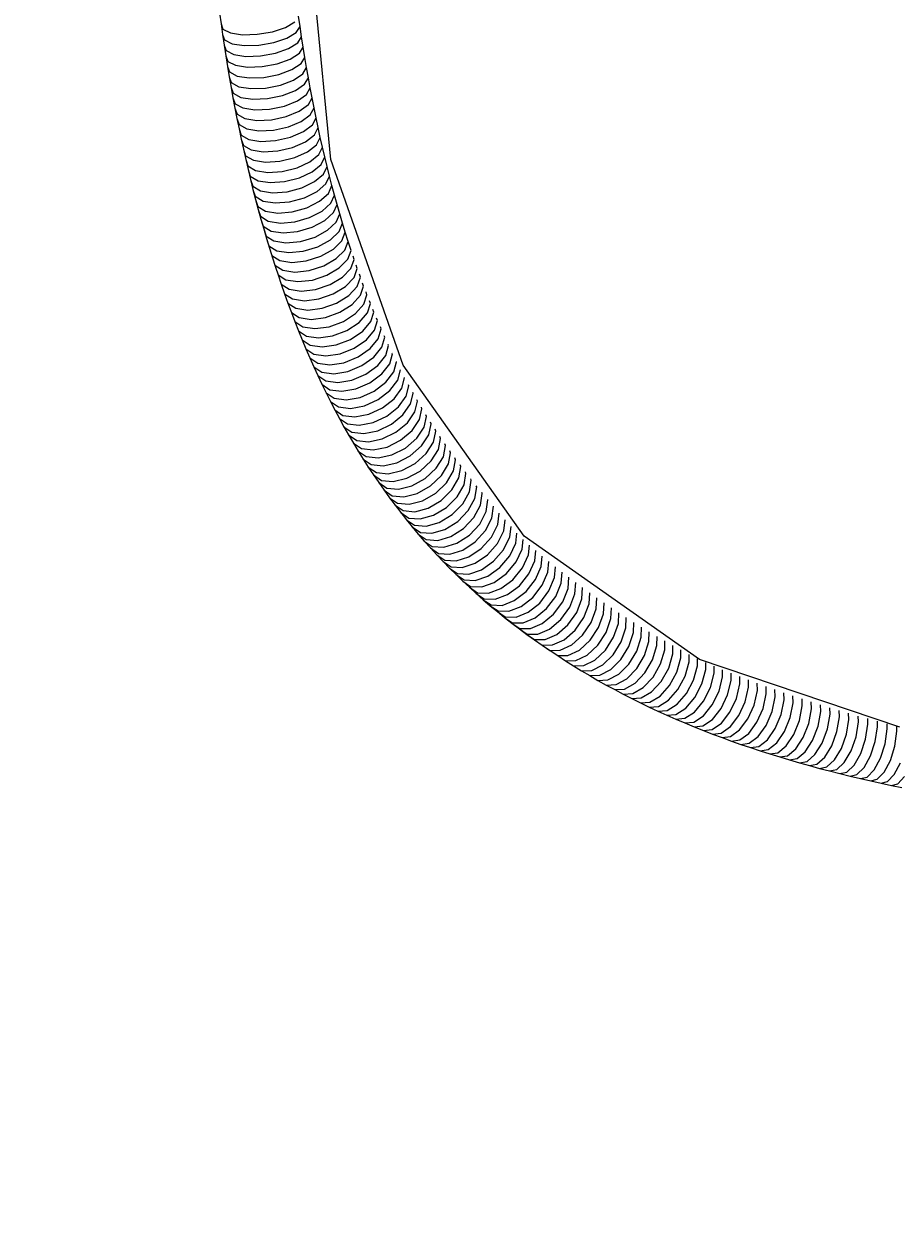
# Model space of a CAD drawing. Units: millimetres. Extents: x 15856 to 27821, y -4386 to 7095.
# Drawn here: x 19444 to 19712, y -1558 to -1193 of the extents above; entities that cross this region are included whole.
import ezdxf

# ---------------------------------------------------------------- set-up
doc = ezdxf.new("R2010")
doc.units = ezdxf.units.MM
doc.layers.add('PV-9B7E', color=7, linetype='Continuous')
doc.styles.get("Standard").update_dxf_attribs({"font": 'verdana.ttf', "height": 160})
doc.dimstyles.new('ANIA', dxfattribs={"dimtxt": 2.5, "dimasz": 170, "dimexe": 1.25, "dimexo": 20, "dimgap": 5, "dimtad": 1, "dimtxsty": 'Standard', "dimcen": 2.5, "dimse1": 1, "dimse2": 1, "dimclrd": 1, "dimclrt": 1, "dimadec": 0, "dimazin": 0, "dimtfac": 1, "dimtmove": 0, "dimatfit": 3, "dimfxl": 1, "dimtfillclr": 256, "dimarcsym": 0})

# ---------------------------------------------------------------- blocks, each defined once
blk = doc.blocks.new('*U9')
at = {"layer": 'PV-9B7E'}
for p, q in [((22049.14, -20599.2), (22034.58, -20448.68)), ((22015.08, -20554.48), (22015.53, -20557.77)), ((22015.53, -20557.77), (22016.13, -20559.34)), ((22015.53, -20557.77), (22015.99, -20561.03)), ((22035.25, -20558.83), (22038.07, -20557.17)), ((22039.73, -20558.58), (22039.27, -20555.41)), ((22015.99, -20561.03), (22016.61, -20562.64)), ((22015.99, -20561.03), (22016.48, -20564.29)), ((22016.13, -20559.34), (22018.46, -20560.5)), ((22018.46, -20560.5), (22022.14, -20561.06)), ((22022.14, -20561.06), (22026.62, -20560.94)), ((22026.62, -20560.94), (22031.23, -20560.16)), ((22031.23, -20560.16), (22035.25, -20558.83)), ((22035.71, -20562.08), (22038.53, -20560.38)), ((22038.53, -20560.38), (22039.73, -20558.58)), ((22039.01, -20563.57), (22040.2, -20561.74)), ((22040.2, -20561.74), (22039.73, -20558.58)), ((22040.68, -20564.88), (22040.2, -20561.74)), ((22016.48, -20564.29), (22017.1, -20565.93)), ((22016.48, -20564.29), (22016.98, -20567.54)), ((22016.61, -20562.64), (22018.93, -20563.82)), ((22018.93, -20563.82), (22022.62, -20564.38)), ((22022.62, -20564.38), (22027.1, -20564.25)), ((22027.1, -20564.25), (22031.7, -20563.44)), ((22031.7, -20563.44), (22035.71, -20562.08)), ((22032.19, -20566.72), (22036.19, -20565.32)), ((22036.19, -20565.32), (22039.01, -20563.57)), ((22039.5, -20566.75), (22040.68, -20564.88)), ((22041.19, -20568.01), (22040.68, -20564.88)), ((22016.98, -20567.54), (22017.61, -20569.21)), ((22016.98, -20567.54), (22017.51, -20570.77)), ((22017.1, -20565.93), (22019.42, -20567.13)), ((22017.61, -20569.21), (22019.94, -20570.42)), ((22019.42, -20567.13), (22023.11, -20567.7)), ((22023.11, -20567.7), (22027.59, -20567.55)), ((22027.59, -20567.55), (22032.19, -20566.72)), ((22032.69, -20569.98), (22036.7, -20568.54)), ((22036.7, -20568.54), (22039.5, -20566.75)), ((22040.01, -20569.92), (22041.19, -20568.01)), ((22041.71, -20571.12), (22041.19, -20568.01)), ((22017.51, -20570.77), (22018.13, -20572.47)), ((22017.51, -20570.77), (22018.05, -20573.99)), ((22018.13, -20572.47), (22020.47, -20573.71)), ((22019.94, -20570.42), (22023.62, -20571)), ((22023.62, -20571), (22028.1, -20570.84)), ((22028.1, -20570.84), (22032.69, -20569.98)), ((22033.22, -20573.23), (22037.21, -20571.75)), ((22037.21, -20571.75), (22040.01, -20569.92)), ((22040.54, -20573.07), (22041.71, -20571.12)), ((22042.26, -20574.22), (22041.71, -20571.12)), ((22018.05, -20573.99), (22018.68, -20575.72)), ((22018.05, -20573.99), (22018.61, -20577.19)), ((22018.68, -20575.72), (22021.02, -20576.98)), ((22020.47, -20573.71), (22024.15, -20574.28)), ((22024.15, -20574.28), (22028.63, -20574.12)), ((22028.63, -20574.12), (22033.22, -20573.23)), ((22029.18, -20577.38), (22033.76, -20576.46)), ((22033.76, -20576.46), (22037.75, -20574.95)), ((22037.75, -20574.95), (22040.54, -20573.07)), ((22038.31, -20578.13), (22041.09, -20576.21)), ((22041.09, -20576.21), (22042.26, -20574.22)), ((22042.82, -20577.3), (22042.26, -20574.22)), ((22018.61, -20577.19), (22019.25, -20578.96)), ((22018.61, -20577.19), (22019.19, -20580.38)), ((22019.25, -20578.96), (22021.59, -20580.23)), ((22021.02, -20576.98), (22024.7, -20577.56)), ((22024.7, -20577.56), (22029.18, -20577.38)), ((22029.75, -20580.62), (22034.32, -20579.68)), ((22034.32, -20579.68), (22038.31, -20578.13)), ((22038.88, -20581.3), (22041.66, -20579.34)), ((22041.66, -20579.34), (22042.82, -20577.3)), ((22043.39, -20580.37), (22042.82, -20577.3)), ((22019.19, -20580.38), (22019.83, -20582.18)), ((22019.19, -20580.38), (22019.79, -20583.56)), ((22019.79, -20583.56), (22020.44, -20585.39)), ((22019.79, -20583.56), (22020.4, -20586.72)), ((22019.83, -20582.18), (22022.18, -20583.47)), ((22021.59, -20580.23), (22025.27, -20580.82)), ((22022.18, -20583.47), (22025.86, -20584.06)), ((22025.27, -20580.82), (22029.75, -20580.62)), ((22025.86, -20584.06), (22030.33, -20583.85)), ((22030.33, -20583.85), (22034.91, -20582.88)), ((22034.91, -20582.88), (22038.88, -20581.3)), ((22039.48, -20584.44), (22042.25, -20582.44)), ((22042.25, -20582.44), (22043.39, -20580.37)), ((22042.85, -20585.53), (22043.99, -20583.42)), ((22043.99, -20583.42), (22043.39, -20580.37)), ((22044.61, -20586.46), (22043.99, -20583.42)), ((22020.4, -20586.72), (22021.06, -20588.58)), ((22020.4, -20586.72), (22021.04, -20589.87)), ((22020.44, -20585.39), (22022.78, -20586.7)), ((22022.78, -20586.7), (22026.47, -20587.29)), ((22026.47, -20587.29), (22030.94, -20587.07)), ((22030.94, -20587.07), (22035.51, -20586.07)), ((22035.51, -20586.07), (22039.48, -20584.44)), ((22040.09, -20587.58), (22042.85, -20585.53)), ((22043.47, -20588.61), (22044.61, -20586.46)), ((22045.24, -20589.48), (22044.61, -20586.46)), ((22021.04, -20589.87), (22021.7, -20591.76)), ((22021.04, -20589.87), (22021.7, -20593)), ((22021.06, -20588.58), (22023.41, -20589.91)), ((22023.41, -20589.91), (22027.1, -20590.5)), ((22027.1, -20590.5), (22031.56, -20590.27)), ((22031.56, -20590.27), (22036.13, -20589.24)), ((22036.13, -20589.24), (22040.09, -20587.58)), ((22036.77, -20592.39), (22040.72, -20590.69)), ((22040.72, -20590.69), (22043.47, -20588.61)), ((22044.12, -20591.67), (22045.24, -20589.48)), ((22045.89, -20592.48), (22045.24, -20589.48)), ((22021.7, -20591.76), (22024.06, -20593.11)), ((22021.7, -20593), (22022.37, -20594.93)), ((22021.7, -20593), (22022.38, -20596.12)), ((22024.06, -20593.11), (22027.75, -20593.7)), ((22027.75, -20593.7), (22032.21, -20593.45)), ((22032.21, -20593.45), (22036.77, -20592.39)), ((22037.42, -20595.53), (22041.37, -20593.79)), ((22041.37, -20593.79), (22044.12, -20591.67)), ((22042.04, -20596.88), (22044.78, -20594.71)), ((22044.78, -20594.71), (22045.89, -20592.48)), ((22046.57, -20595.46), (22045.89, -20592.48)), ((22022.37, -20594.93), (22024.73, -20596.29)), ((22022.38, -20596.12), (22023.05, -20598.07)), ((22022.38, -20596.12), (22023.08, -20599.22)), ((22023.05, -20598.07), (22025.42, -20599.45)), ((22024.73, -20596.29), (22028.42, -20596.88)), ((22028.42, -20596.88), (22032.88, -20596.62)), ((22032.88, -20596.62), (22037.42, -20595.53)), ((22038.1, -20598.65), (22042.04, -20596.88)), ((22042.73, -20599.94), (22045.46, -20597.73)), ((22045.46, -20597.73), (22046.57, -20595.46)), ((22046.16, -20600.74), (22047.26, -20598.43)), ((22047.26, -20598.43), (22046.57, -20595.46)), ((22047.97, -20601.38), (22047.26, -20598.43)), ((22023.08, -20599.22), (22023.76, -20601.2)), ((22023.08, -20599.22), (22023.8, -20602.31)), ((22023.76, -20601.2), (22026.13, -20602.6)), ((22025.42, -20599.45), (22029.11, -20600.05)), ((22029.11, -20600.05), (22033.56, -20599.76)), ((22033.56, -20599.76), (22038.1, -20598.65)), ((22034.27, -20602.9), (22038.8, -20601.75)), ((22038.8, -20601.75), (22042.73, -20599.94)), ((22043.45, -20602.99), (22046.16, -20600.74)), ((22046.89, -20603.73), (22047.97, -20601.38)), ((22048.71, -20604.32), (22047.97, -20601.38)), ((22071.29, -20662.2), (22049.14, -20599.2)), ((22023.8, -20602.31), (22024.49, -20604.32)), ((22023.8, -20602.31), (22024.54, -20605.38)), ((22024.49, -20604.32), (22026.86, -20605.73)), ((22024.54, -20605.38), (22025.24, -20607.42)), ((22024.54, -20605.38), (22025.31, -20608.43)), ((22026.13, -20602.6), (22029.82, -20603.19)), ((22026.86, -20605.73), (22030.55, -20606.32)), ((22029.82, -20603.19), (22034.27, -20602.9)), ((22035, -20606.01), (22039.53, -20604.84)), ((22039.53, -20604.84), (22043.45, -20602.99)), ((22044.18, -20606.02), (22046.89, -20603.73)), ((22047.63, -20606.7), (22048.71, -20604.32)), ((22049.46, -20607.23), (22048.71, -20604.32)), ((22025.24, -20607.42), (22027.61, -20608.84)), ((22025.31, -20608.43), (22026.01, -20610.5)), ((22025.31, -20608.43), (22026.09, -20611.47)), ((22027.61, -20608.84), (22031.3, -20609.44)), ((22030.55, -20606.32), (22035, -20606.01)), ((22031.3, -20609.44), (22035.74, -20609.11)), ((22035.74, -20609.11), (22040.27, -20607.91)), ((22040.27, -20607.91), (22044.18, -20606.02)), ((22041.03, -20610.96), (22044.93, -20609.03)), ((22044.93, -20609.03), (22047.63, -20606.7)), ((22048.39, -20609.65), (22049.46, -20607.23)), ((22050.24, -20610.12), (22049.46, -20607.23)), ((22026.01, -20610.5), (22028.39, -20611.94)), ((22026.09, -20611.47), (22026.8, -20613.57)), ((22026.09, -20611.47), (22026.9, -20614.49)), ((22028.39, -20611.94), (22032.07, -20612.53)), ((22032.07, -20612.53), (22036.51, -20612.19)), ((22036.51, -20612.19), (22041.03, -20610.96)), ((22041.81, -20613.99), (22045.71, -20612.02)), ((22045.71, -20612.02), (22048.39, -20609.65)), ((22046.5, -20615), (22049.18, -20612.58)), ((22049.18, -20612.58), (22050.24, -20610.12)), ((22049.98, -20615.49), (22051.03, -20613)), ((22051.03, -20613), (22050.24, -20610.12)), ((22051.85, -20615.86), (22051.03, -20613)), ((22026.8, -20613.57), (22029.18, -20615.02)), ((22026.9, -20614.49), (22027.62, -20616.61)), ((22026.9, -20614.49), (22027.73, -20617.49)), ((22027.62, -20616.61), (22030, -20618.08)), ((22029.18, -20615.02), (22032.87, -20615.61)), ((22032.87, -20615.61), (22037.31, -20615.25)), ((22037.31, -20615.25), (22041.81, -20613.99)), ((22042.62, -20617), (22046.5, -20615)), ((22047.32, -20617.95), (22049.98, -20615.49)), ((22050.81, -20618.39), (22051.85, -20615.86)), ((22052.69, -20618.69), (22051.85, -20615.86)), ((22027.73, -20617.49), (22028.45, -20619.64)), ((22027.73, -20617.49), (22028.58, -20620.47)), ((22028.45, -20619.64), (22030.84, -20621.12)), ((22030, -20618.08), (22033.69, -20618.67)), ((22033.69, -20618.67), (22038.12, -20618.29)), ((22038.12, -20618.29), (22042.62, -20617)), ((22038.96, -20621.31), (22043.45, -20619.99)), ((22043.45, -20619.99), (22047.32, -20617.95)), ((22048.16, -20620.88), (22050.81, -20618.39)), ((22051.66, -20621.26), (22052.69, -20618.69)), ((22053.54, -20621.51), (22052.69, -20618.69)), ((22028.58, -20620.47), (22029.31, -20622.65)), ((22028.58, -20620.47), (22029.46, -20623.43)), ((22029.31, -20622.65), (22031.71, -20624.14)), ((22029.46, -20623.43), (22030.2, -20625.64)), ((22029.46, -20623.43), (22030.36, -20626.38)), ((22030.84, -20621.12), (22034.53, -20621.71)), ((22034.53, -20621.71), (22038.96, -20621.31)), ((22039.81, -20624.32), (22044.3, -20622.97)), ((22044.3, -20622.97), (22048.16, -20620.88)), ((22045.17, -20625.92), (22049.02, -20623.8)), ((22049.02, -20623.8), (22051.66, -20621.26)), ((22052.53, -20624.11), (22053.54, -20621.51)), ((22054.43, -20624.3), (22053.54, -20621.51)), ((22030.2, -20625.64), (22032.59, -20627.15)), ((22030.36, -20626.38), (22031.1, -20628.61)), ((22030.36, -20626.38), (22031.28, -20629.3)), ((22031.71, -20624.14), (22035.39, -20624.73)), ((22032.59, -20627.15), (22036.28, -20627.73)), ((22035.39, -20624.73), (22039.81, -20624.32)), ((22036.28, -20627.73), (22040.69, -20627.3)), ((22040.69, -20627.3), (22045.17, -20625.92)), ((22046.06, -20628.85), (22049.9, -20626.69)), ((22049.9, -20626.69), (22052.53, -20624.11)), ((22050.8, -20629.56), (22053.42, -20626.94)), ((22053.42, -20626.94), (22054.43, -20624.3)), ((22054.33, -20629.75), (22055.33, -20627.08)), ((22055.33, -20627.08), (22054.43, -20624.3)), ((22031.1, -20628.61), (22033.5, -20630.13)), ((22031.28, -20629.3), (22032.03, -20631.56)), ((22031.28, -20629.3), (22032.22, -20632.21)), ((22033.5, -20630.13), (22037.19, -20630.71)), ((22037.19, -20630.71), (22041.6, -20630.26)), ((22041.6, -20630.26), (22046.06, -20628.85)), ((22046.98, -20631.76), (22050.8, -20629.56)), ((22051.73, -20632.41), (22054.33, -20629.75)), ((22055.27, -20632.55), (22056.26, -20629.84)), ((22056.26, -20629.84), (22055.93, -20628.86)), ((22032.03, -20631.56), (22034.44, -20633.1)), ((22032.22, -20632.21), (22032.99, -20634.49)), ((22032.99, -20634.49), (22035.39, -20636.04)), ((22032.99, -20634.49), (22033.97, -20637.41)), ((22034.44, -20633.1), (22038.12, -20633.67)), ((22038.12, -20633.67), (22042.53, -20633.2)), ((22042.53, -20633.2), (22046.98, -20631.76)), ((22043.48, -20636.12), (22047.92, -20634.65)), ((22047.92, -20634.65), (22051.73, -20632.41)), ((22052.68, -20635.24), (22055.27, -20632.55)), ((22056.23, -20635.31), (22057.2, -20632.57)), ((22057.2, -20632.57), (22056.88, -20631.6)), ((22058.18, -20635.29), (22057.85, -20634.33)), ((22033.97, -20637.41), (22036.38, -20638.96)), ((22033.97, -20637.41), (22034.97, -20640.3)), ((22035.39, -20636.04), (22039.08, -20636.61)), ((22039.08, -20636.61), (22043.48, -20636.12)), ((22044.45, -20639.02), (22048.88, -20637.52)), ((22048.88, -20637.52), (22052.68, -20635.24)), ((22049.87, -20640.36), (22053.66, -20638.05)), ((22053.66, -20638.05), (22056.23, -20635.31)), ((22054.66, -20640.84), (22057.22, -20638.06)), ((22057.22, -20638.06), (22058.18, -20635.29)), ((22058.22, -20640.79), (22059.17, -20637.98)), ((22059.17, -20637.98), (22058.86, -20637.04)), ((22034.97, -20640.3), (22037.38, -20641.87)), ((22034.97, -20640.3), (22036, -20643.17)), ((22036.38, -20638.96), (22040.06, -20639.53)), ((22037.38, -20641.87), (22041.06, -20642.43)), ((22040.06, -20639.53), (22044.45, -20639.02)), ((22041.06, -20642.43), (22045.45, -20641.9)), ((22045.45, -20641.9), (22049.87, -20640.36)), ((22050.88, -20643.19), (22054.66, -20640.84)), ((22055.68, -20643.6), (22058.22, -20640.79)), ((22059.25, -20643.49), (22060.19, -20640.65)), ((22060.19, -20640.65), (22059.89, -20639.75)), ((22036, -20643.17), (22038.42, -20644.75)), ((22036, -20643.17), (22037.05, -20646.02)), ((22038.42, -20644.75), (22042.09, -20645.31)), ((22042.09, -20645.31), (22046.47, -20644.76)), ((22046.47, -20644.76), (22050.88, -20643.19)), ((22051.92, -20645.99), (22055.68, -20643.6)), ((22056.72, -20646.35), (22059.25, -20643.49)), ((22060.31, -20646.17), (22061.23, -20643.29)), ((22061.23, -20643.29), (22060.94, -20642.44)), ((22062.29, -20645.91), (22062.03, -20645.13)), ((22037.05, -20646.02), (22039.47, -20647.61)), ((22037.05, -20646.02), (22038.13, -20648.85)), ((22038.13, -20648.85), (22040.56, -20650.45)), ((22038.13, -20648.85), (22039.23, -20651.66)), ((22039.47, -20647.61), (22043.15, -20648.16)), ((22043.15, -20648.16), (22047.52, -20647.59)), ((22047.52, -20647.59), (22051.92, -20645.99)), ((22048.59, -20650.41), (22052.98, -20648.77)), ((22052.98, -20648.77), (22056.72, -20646.35)), ((22054.06, -20651.53), (22057.79, -20649.06)), ((22057.79, -20649.06), (22060.31, -20646.17)), ((22058.89, -20651.75), (22061.39, -20648.82)), ((22061.39, -20648.82), (22062.29, -20645.91)), ((22062.49, -20651.45), (22063.38, -20648.51)), ((22063.38, -20648.51), (22063.14, -20647.81)), ((22039.23, -20651.66), (22041.66, -20653.26)), ((22039.23, -20651.66), (22040.36, -20654.44)), ((22040.56, -20650.45), (22044.23, -20650.99)), ((22044.23, -20650.99), (22048.59, -20650.41)), ((22049.69, -20653.19), (22054.06, -20651.53)), ((22055.17, -20654.26), (22058.89, -20651.75)), ((22060, -20654.42), (22062.49, -20651.45)), ((22063.61, -20654.06), (22064.49, -20651.08)), ((22064.49, -20651.08), (22064.29, -20650.48)), ((22065.63, -20653.63), (22065.46, -20653.14)), ((22040.36, -20654.44), (22042.8, -20656.05)), ((22040.36, -20654.44), (22041.52, -20657.2)), ((22041.66, -20653.26), (22045.33, -20653.8)), ((22042.8, -20656.05), (22046.46, -20656.59)), ((22045.33, -20653.8), (22049.69, -20653.19)), ((22046.46, -20656.59), (22050.81, -20655.96)), ((22050.81, -20655.96), (22055.17, -20654.26)), ((22056.3, -20656.97), (22060, -20654.42)), ((22061.14, -20657.07), (22063.61, -20654.06)), ((22062.31, -20659.69), (22064.76, -20656.64)), ((22064.76, -20656.64), (22065.63, -20653.63)), ((22065.94, -20659.2), (22066.79, -20656.16)), ((22066.79, -20656.16), (22066.66, -20655.8)), ((22041.52, -20657.2), (22043.95, -20658.82)), ((22041.52, -20657.2), (22042.7, -20659.94)), ((22042.7, -20659.94), (22045.14, -20661.57)), ((22042.7, -20659.94), (22043.91, -20662.65)), ((22043.95, -20658.82), (22047.62, -20659.35)), ((22047.62, -20659.35), (22051.96, -20658.69)), ((22051.96, -20658.69), (22056.3, -20656.97)), ((22053.13, -20661.41), (22057.46, -20659.65)), ((22057.46, -20659.65), (22061.14, -20657.07)), ((22058.65, -20662.31), (22062.31, -20659.69)), ((22063.5, -20662.28), (22065.94, -20659.2)), ((22067.14, -20661.73), (22067.97, -20658.66)), ((22067.97, -20658.66), (22067.9, -20658.45)), ((22043.91, -20662.65), (22046.35, -20664.29)), ((22043.91, -20662.65), (22045.15, -20665.34)), ((22045.14, -20661.57), (22048.8, -20662.08)), ((22048.8, -20662.08), (22053.13, -20661.41)), ((22050.01, -20664.79), (22054.33, -20664.1)), ((22054.33, -20664.1), (22058.65, -20662.31)), ((22059.86, -20664.94), (22063.5, -20662.28)), ((22064.72, -20664.85), (22067.14, -20661.73)), ((22068.36, -20664.24), (22069.18, -20661.14)), ((22069.18, -20661.14), (22069.16, -20661.09)), ((22069.61, -20666.73), (22070.42, -20663.6)), ((22070.42, -20663.6), (22070.42, -20663.59)), ((22108.3, -20714.5), (22071.29, -20662.2)), ((22045.15, -20665.34), (22047.59, -20666.98)), ((22045.15, -20665.34), (22046.41, -20668.01)), ((22046.35, -20664.29), (22050.01, -20664.79)), ((22047.59, -20666.98), (22051.24, -20667.48)), ((22051.24, -20667.48), (22055.55, -20666.77)), ((22055.55, -20666.77), (22059.86, -20664.94)), ((22056.8, -20669.41), (22061.09, -20667.55)), ((22061.09, -20667.55), (22064.72, -20664.85)), ((22062.35, -20670.13), (22065.96, -20667.4)), ((22065.96, -20667.4), (22068.36, -20664.24)), ((22067.23, -20669.92), (22069.61, -20666.73)), ((22070.89, -20669.19), (22071.68, -20666.03)), ((22071.68, -20666.03), (22071.64, -20665.91)), ((22046.41, -20668.01), (22048.85, -20669.66)), ((22046.41, -20668.01), (22047.7, -20670.65)), ((22047.7, -20670.65), (22050.15, -20672.3)), ((22047.7, -20670.65), (22049.02, -20673.27)), ((22048.85, -20669.66), (22052.5, -20670.15)), ((22052.5, -20670.15), (22056.8, -20669.41)), ((22058.08, -20672.02), (22062.35, -20670.13)), ((22063.64, -20672.69), (22067.23, -20669.92)), ((22068.53, -20672.42), (22070.89, -20669.19)), ((22072.19, -20671.63), (22072.97, -20668.44)), ((22072.97, -20668.44), (22072.89, -20668.21)), ((22073.52, -20674.04), (22074.28, -20670.82)), ((22074.28, -20670.82), (22074.17, -20670.5)), ((22049.02, -20673.27), (22051.47, -20674.93)), ((22049.02, -20673.27), (22050.36, -20675.87)), ((22050.15, -20672.3), (22053.79, -20672.79)), ((22051.47, -20674.93), (22055.11, -20675.4)), ((22053.79, -20672.79), (22058.08, -20672.02)), ((22055.11, -20675.4), (22059.38, -20674.61)), ((22059.38, -20674.61), (22063.64, -20672.69)), ((22064.95, -20675.22), (22068.53, -20672.42)), ((22066.3, -20677.73), (22069.85, -20674.89)), ((22069.85, -20674.89), (22072.19, -20671.63)), ((22071.2, -20677.34), (22073.52, -20674.04)), ((22074.88, -20676.42), (22075.62, -20673.18)), ((22075.62, -20673.18), (22075.48, -20672.78)), ((22076.99, -20675.51), (22076.83, -20675.05)), ((22050.36, -20675.87), (22052.82, -20677.53)), ((22050.36, -20675.87), (22051.74, -20678.44)), ((22051.74, -20678.44), (22054.2, -20680.1)), ((22051.74, -20678.44), (22053.14, -20680.98)), ((22052.82, -20677.53), (22056.45, -20677.99)), ((22056.45, -20677.99), (22060.71, -20677.18)), ((22060.71, -20677.18), (22064.95, -20675.22)), ((22062.07, -20679.72), (22066.3, -20677.73)), ((22067.67, -20680.22), (22071.2, -20677.34)), ((22072.58, -20679.76), (22074.88, -20676.42)), ((22076.26, -20678.79), (22076.99, -20675.51)), ((22077.67, -20681.12), (22078.38, -20677.82)), ((22078.38, -20677.82), (22078.2, -20677.31)), ((22053.14, -20680.98), (22055.6, -20682.65)), ((22053.14, -20680.98), (22054.58, -20683.51)), ((22054.2, -20680.1), (22057.82, -20680.55)), ((22057.82, -20680.55), (22062.07, -20679.72)), ((22059.23, -20683.09), (22063.46, -20682.24)), ((22063.46, -20682.24), (22067.67, -20680.22)), ((22069.06, -20682.68), (22072.58, -20679.76)), ((22070.49, -20685.11), (22073.98, -20682.16)), ((22073.98, -20682.16), (22076.26, -20678.79)), ((22075.41, -20684.52), (22077.67, -20681.12)), ((22079.11, -20683.43), (22079.8, -20680.1)), ((22079.8, -20680.1), (22079.61, -20679.55)), ((22080.57, -20685.7), (22081.25, -20682.35)), ((22081.25, -20682.35), (22081.04, -20681.78)), ((22054.58, -20683.51), (22057.04, -20685.18)), ((22054.58, -20683.51), (22056.04, -20686.01)), ((22055.6, -20682.65), (22059.23, -20683.09)), ((22056.04, -20686.01), (22058.5, -20687.68)), ((22056.04, -20686.01), (22057.53, -20688.48)), ((22057.04, -20685.18), (22060.65, -20685.61)), ((22060.65, -20685.61), (22064.88, -20684.73)), ((22064.88, -20684.73), (22069.06, -20682.68)), ((22066.32, -20687.2), (22070.49, -20685.11)), ((22071.94, -20687.51), (22075.41, -20684.52)), ((22076.87, -20686.86), (22079.11, -20683.43)), ((22078.35, -20689.18), (22080.57, -20685.7)), ((22082.05, -20687.96), (22082.72, -20684.58)), ((22082.72, -20684.58), (22082.51, -20683.99)), ((22057.53, -20688.48), (22059.99, -20690.15)), ((22057.53, -20688.48), (22059.05, -20690.92)), ((22058.5, -20687.68), (22062.11, -20688.1)), ((22062.11, -20688.1), (22066.32, -20687.2)), ((22063.6, -20690.56), (22067.79, -20689.63)), ((22067.79, -20689.63), (22071.94, -20687.51)), ((22073.42, -20689.89), (22076.87, -20686.86)), ((22074.92, -20692.24), (22078.35, -20689.18)), ((22079.86, -20691.46), (22082.05, -20687.96)), ((22083.57, -20690.18), (22084.21, -20686.78)), ((22084.21, -20686.78), (22084, -20686.19)), ((22085.11, -20692.37), (22085.74, -20688.95)), ((22085.74, -20688.95), (22085.53, -20688.37)), ((22059.05, -20690.92), (22061.52, -20692.6)), ((22059.05, -20690.92), (22060.6, -20693.33)), ((22059.99, -20690.15), (22063.6, -20690.56)), ((22061.52, -20692.6), (22065.11, -20692.99)), ((22065.11, -20692.99), (22069.29, -20692.04)), ((22069.29, -20692.04), (22073.42, -20689.89)), ((22070.82, -20694.42), (22074.92, -20692.24)), ((22076.46, -20694.55), (22079.86, -20691.46)), ((22081.39, -20693.71), (22083.57, -20690.18)), ((22082.96, -20695.94), (22085.11, -20692.37)), ((22086.68, -20694.54), (22087.29, -20691.09)), ((22087.29, -20691.09), (22087.09, -20690.55)), ((22088.27, -20696.68), (22088.86, -20693.21)), ((22088.86, -20693.21), (22088.68, -20692.7)), ((22060.6, -20693.33), (22063.07, -20695.01)), ((22060.6, -20693.33), (22062.18, -20695.72)), ((22062.18, -20695.72), (22064.64, -20697.4)), ((22062.18, -20695.72), (22063.78, -20698.08)), ((22063.07, -20695.01), (22066.65, -20695.4)), ((22066.65, -20695.4), (22070.82, -20694.42)), ((22068.22, -20697.77), (22072.37, -20696.77)), ((22072.37, -20696.77), (22076.46, -20694.55)), ((22073.95, -20699.09), (22078.02, -20696.85)), ((22078.02, -20696.85), (22081.39, -20693.71)), ((22079.6, -20699.11), (22082.96, -20695.94)), ((22084.55, -20698.14), (22086.68, -20694.54)), ((22086.16, -20700.31), (22088.27, -20696.68)), ((22089.89, -20698.8), (22090.47, -20695.3)), ((22090.47, -20695.3), (22090.3, -20694.83)), ((22092.1, -20697.36), (22091.95, -20696.95)), ((22063.78, -20698.08), (22066.25, -20699.76)), ((22063.78, -20698.08), (22065.42, -20700.41)), ((22064.64, -20697.4), (22068.22, -20697.77)), ((22065.42, -20700.41), (22067.89, -20702.09)), ((22065.42, -20700.41), (22067.09, -20702.72)), ((22066.25, -20699.76), (22069.82, -20700.12)), ((22069.82, -20700.12), (22073.95, -20699.09)), ((22075.56, -20701.39), (22079.6, -20699.11)), ((22081.22, -20701.34), (22084.55, -20698.14)), ((22082.86, -20703.55), (22086.16, -20700.31)), ((22087.81, -20702.46), (22089.89, -20698.8)), ((22091.54, -20700.88), (22092.1, -20697.36)), ((22093.22, -20702.94), (22093.76, -20699.4)), ((22093.76, -20699.4), (22093.63, -20699.06)), ((22067.09, -20702.72), (22069.55, -20704.4)), ((22067.09, -20702.72), (22068.78, -20704.99)), ((22067.89, -20702.09), (22071.45, -20702.44)), ((22071.45, -20702.44), (22075.56, -20701.39)), ((22073.1, -20704.73), (22077.2, -20703.65)), ((22077.2, -20703.65), (22081.22, -20701.34)), ((22078.87, -20705.89), (22082.86, -20703.55)), ((22084.53, -20705.72), (22087.81, -20702.46)), ((22089.48, -20704.57), (22091.54, -20700.88)), ((22091.18, -20706.66), (22093.22, -20702.94)), ((22094.93, -20704.97), (22095.45, -20701.41)), ((22095.45, -20701.41), (22095.35, -20701.15)), ((22096.66, -20706.98), (22097.17, -20703.39)), ((22097.17, -20703.39), (22097.11, -20703.24)), ((22068.78, -20704.99), (22071.25, -20706.67)), ((22068.78, -20704.99), (22070.51, -20707.24)), ((22069.55, -20704.4), (22073.1, -20704.73)), ((22070.51, -20707.24), (22072.97, -20708.92)), ((22070.51, -20707.24), (22072.27, -20709.47)), ((22071.25, -20706.67), (22074.79, -20706.99)), ((22074.79, -20706.99), (22078.87, -20705.89)), ((22080.56, -20708.1), (22084.53, -20705.72)), ((22082.29, -20710.28), (22086.23, -20707.87)), ((22086.23, -20707.87), (22089.48, -20704.57)), ((22087.96, -20709.99), (22091.18, -20706.66)), ((22092.92, -20708.72), (22094.93, -20704.97)), ((22094.67, -20710.76), (22096.66, -20706.98)), ((22098.43, -20708.96), (22098.91, -20705.35)), ((22098.91, -20705.35), (22098.89, -20705.31)), ((22100.22, -20710.91), (22100.67, -20707.39)), ((22072.27, -20709.47), (22074.73, -20711.14)), ((22072.27, -20709.47), (22074.06, -20711.66)), ((22072.97, -20708.92), (22076.5, -20709.22)), ((22074.73, -20711.14), (22078.25, -20711.43)), ((22076.5, -20709.22), (22080.56, -20708.1)), ((22078.25, -20711.43), (22082.29, -20710.28)), ((22084.04, -20712.43), (22087.96, -20709.99)), ((22089.72, -20712.09), (22092.92, -20708.72)), ((22091.51, -20714.15), (22094.67, -20710.76)), ((22096.46, -20712.76), (22098.43, -20708.96)), ((22098.28, -20714.74), (22100.22, -20710.91)), ((22102.04, -20712.83), (22102.45, -20709.47)), ((22103.88, -20714.72), (22104.26, -20711.53)), ((22074.06, -20711.66), (22076.52, -20713.33)), ((22074.06, -20711.66), (22075.87, -20713.83)), ((22075.87, -20713.83), (22078.33, -20715.5)), ((22075.87, -20713.83), (22077.73, -20715.96)), ((22076.52, -20713.33), (22080.02, -20713.61)), ((22080.02, -20713.61), (22084.04, -20712.43)), ((22081.83, -20715.76), (22085.83, -20714.56)), ((22085.83, -20714.56), (22089.72, -20712.09)), ((22087.64, -20716.65), (22091.51, -20714.15)), ((22093.32, -20716.19), (22096.46, -20712.76)), ((22095.17, -20718.2), (22098.28, -20714.74)), ((22100.13, -20716.69), (22102.04, -20712.83)), ((22102, -20718.61), (22103.88, -20714.72)), ((22105.76, -20716.59), (22106.09, -20713.59)), ((22161.93, -20752.17), (22108.3, -20714.5)), ((22077.73, -20715.96), (22080.18, -20717.63)), ((22077.73, -20715.96), (22079.61, -20718.08)), ((22078.33, -20715.5), (22081.83, -20715.76)), ((22079.61, -20718.08), (22082.06, -20719.74)), ((22079.61, -20718.08), (22081.52, -20720.16)), ((22080.18, -20717.63), (22083.66, -20717.88)), ((22083.66, -20717.88), (22087.64, -20716.65)), ((22085.53, -20719.97), (22089.48, -20718.72)), ((22089.48, -20718.72), (22093.32, -20716.19)), ((22091.36, -20720.76), (22095.17, -20718.2)), ((22097.04, -20720.18), (22100.13, -20716.69)), ((22098.95, -20722.13), (22102, -20718.61)), ((22103.9, -20720.5), (22105.76, -20716.59)), ((22105.82, -20722.36), (22107.66, -20718.42)), ((22107.66, -20718.42), (22107.97, -20715.52)), ((22109.58, -20720.23), (22109.89, -20717.21)), ((22081.52, -20720.16), (22083.97, -20721.82)), ((22081.52, -20720.16), (22083.47, -20722.21)), ((22082.06, -20719.74), (22085.53, -20719.97)), ((22083.47, -20722.21), (22085.91, -20723.87)), ((22083.47, -20722.21), (22085.44, -20724.24)), ((22083.97, -20721.82), (22087.43, -20722.03)), ((22087.43, -20722.03), (22091.36, -20720.76)), ((22093.26, -20722.77), (22097.04, -20720.18)), ((22095.19, -20724.75), (22098.95, -20722.13)), ((22100.88, -20724.05), (22103.9, -20720.5)), ((22102.83, -20725.94), (22105.82, -20722.36)), ((22107.78, -20724.19), (22109.58, -20720.23)), ((22109.76, -20725.99), (22111.54, -20722)), ((22111.54, -20722), (22111.84, -20718.89)), ((22113.52, -20723.75), (22113.81, -20720.55)), ((22115.53, -20725.47), (22115.81, -20722.2)), ((22085.44, -20724.24), (22087.88, -20725.89)), ((22085.44, -20724.24), (22087.44, -20726.23)), ((22085.91, -20723.87), (22089.35, -20724.07)), ((22087.88, -20725.89), (22091.31, -20726.07)), ((22089.35, -20724.07), (22093.26, -20722.77)), ((22091.31, -20726.07), (22095.19, -20724.75)), ((22097.15, -20726.7), (22100.88, -20724.05)), ((22099.14, -20728.62), (22102.83, -20725.94)), ((22104.82, -20727.8), (22107.78, -20724.19)), ((22106.83, -20729.63), (22109.76, -20725.99)), ((22111.76, -20727.76), (22113.52, -20723.75)), ((22113.8, -20729.51), (22115.53, -20725.47)), ((22117.56, -20727.16), (22117.83, -20723.83)), ((22119.62, -20728.83), (22119.88, -20725.45)), ((22087.44, -20726.23), (22089.88, -20727.88)), ((22087.44, -20726.23), (22089.48, -20728.2)), ((22089.48, -20728.2), (22091.91, -20729.84)), ((22089.48, -20728.2), (22091.54, -20730.13)), ((22089.88, -20727.88), (22093.29, -20728.05)), ((22093.29, -20728.05), (22097.15, -20726.7)), ((22095.3, -20729.99), (22099.14, -20728.62)), ((22101.15, -20730.51), (22104.82, -20727.8)), ((22103.19, -20732.37), (22106.83, -20729.63)), ((22108.87, -20731.43), (22111.76, -20727.76)), ((22110.93, -20733.2), (22113.8, -20729.51)), ((22115.86, -20731.22), (22117.56, -20727.16)), ((22117.95, -20732.91), (22119.62, -20728.83)), ((22121.71, -20730.46), (22121.95, -20727.06)), ((22123.83, -20732.07), (22124.06, -20728.65)), ((22091.54, -20730.13), (22093.97, -20731.77)), ((22091.54, -20730.13), (22093.63, -20732.03)), ((22091.91, -20729.84), (22095.3, -20729.99)), ((22093.63, -20732.03), (22096.05, -20733.67)), ((22093.63, -20732.03), (22095.76, -20733.91)), ((22093.97, -20731.77), (22097.34, -20731.9)), ((22097.34, -20731.9), (22101.15, -20730.51)), ((22099.41, -20733.78), (22103.19, -20732.37)), ((22105.27, -20734.2), (22108.87, -20731.43)), ((22107.36, -20735.99), (22110.93, -20733.2)), ((22113.03, -20734.94), (22115.86, -20731.22)), ((22115.15, -20736.65), (22117.95, -20732.91)), ((22120.07, -20734.56), (22121.71, -20730.46)), ((22122.21, -20736.19), (22123.83, -20732.07)), ((22125.97, -20733.65), (22126.18, -20730.23)), ((22128.15, -20735.21), (22128.34, -20731.79)), ((22130.35, -20736.73), (22130.53, -20733.34)), ((22095.76, -20733.91), (22098.17, -20735.53)), ((22095.76, -20733.91), (22097.91, -20735.75)), ((22096.05, -20733.67), (22099.41, -20733.78)), ((22097.91, -20735.75), (22100.31, -20737.37)), ((22097.91, -20735.75), (22100.09, -20737.56)), ((22098.17, -20735.53), (22101.51, -20735.64)), ((22101.51, -20735.64), (22105.27, -20734.2)), ((22103.64, -20737.46), (22107.36, -20735.99)), ((22109.49, -20737.76), (22113.03, -20734.94)), ((22111.65, -20739.5), (22115.15, -20736.65)), ((22117.3, -20738.34), (22120.07, -20734.56)), ((22119.48, -20739.99), (22122.21, -20736.19)), ((22124.38, -20737.79), (22125.97, -20733.65)), ((22126.58, -20739.37), (22128.15, -20735.21)), ((22128.81, -20740.92), (22130.35, -20736.73)), ((22132.58, -20738.24), (22132.74, -20734.88)), ((22134.83, -20739.71), (22134.98, -20736.4)), ((22100.09, -20737.56), (22102.49, -20739.18)), ((22100.09, -20737.56), (22102.3, -20739.35)), ((22100.31, -20737.37), (22103.64, -20737.46)), ((22102.3, -20739.35), (22104.69, -20740.96)), ((22102.3, -20739.35), (22104.54, -20741.1)), ((22102.49, -20739.18), (22105.79, -20739.25)), ((22105.79, -20739.25), (22109.49, -20737.76)), ((22107.97, -20741.01), (22111.65, -20739.5)), ((22113.83, -20741.21), (22117.3, -20738.34)), ((22116.04, -20742.89), (22119.48, -20739.99)), ((22121.68, -20741.62), (22124.38, -20737.79)), ((22123.92, -20743.22), (22126.58, -20739.37)), ((22131.07, -20742.44), (22132.58, -20738.24)), ((22133.35, -20743.93), (22134.83, -20739.71)), ((22137.11, -20741.16), (22137.24, -20737.91)), ((22139.42, -20742.57), (22139.53, -20739.39)), ((22104.54, -20741.1), (22106.93, -20742.71)), ((22104.54, -20741.1), (22106.82, -20742.83)), ((22104.69, -20740.96), (22107.97, -20741.01)), ((22106.82, -20742.83), (22109.19, -20744.43)), ((22106.82, -20742.83), (22109.12, -20744.53)), ((22106.93, -20742.71), (22110.19, -20742.75)), ((22110.19, -20742.75), (22113.83, -20741.21)), ((22112.43, -20744.45), (22116.04, -20742.89)), ((22118.28, -20744.54), (22121.68, -20741.62)), ((22120.55, -20746.17), (22123.92, -20743.22)), ((22126.18, -20744.79), (22128.81, -20740.92)), ((22128.47, -20746.33), (22131.07, -20742.44)), ((22130.79, -20747.85), (22133.35, -20743.93)), ((22135.66, -20745.39), (22137.11, -20741.16)), ((22137.99, -20746.83), (22139.42, -20742.57)), ((22140.35, -20748.23), (22141.75, -20743.96)), ((22141.75, -20743.96), (22141.85, -20740.85)), ((22144.1, -20745.33), (22144.19, -20742.29)), ((22146.48, -20746.66), (22146.55, -20743.72)), ((22109.12, -20744.53), (22111.48, -20746.12)), ((22109.12, -20744.53), (22111.45, -20746.2)), ((22109.19, -20744.43), (22112.43, -20744.45)), ((22111.45, -20746.2), (22113.81, -20747.78)), ((22111.45, -20746.2), (22113.82, -20747.84)), ((22111.48, -20746.12), (22114.7, -20746.12)), ((22113.81, -20747.78), (22117, -20747.77)), ((22113.82, -20747.84), (22116.16, -20749.41)), ((22113.82, -20747.84), (22116.21, -20749.45)), ((22114.7, -20746.12), (22118.28, -20744.54)), ((22117, -20747.77), (22120.55, -20746.17)), ((22119.33, -20749.39), (22122.85, -20747.76)), ((22122.85, -20747.76), (22126.18, -20744.79)), ((22125.18, -20749.33), (22128.47, -20746.33)), ((22127.54, -20750.87), (22130.79, -20747.85)), ((22133.14, -20749.33), (22135.66, -20745.39)), ((22135.5, -20750.79), (22137.99, -20746.83)), ((22142.74, -20749.61), (22144.1, -20745.33)), ((22145.14, -20750.96), (22146.48, -20746.66)), ((22147.57, -20752.29), (22148.89, -20747.97)), ((22148.89, -20747.97), (22148.94, -20745.13)), ((22151.31, -20749.25), (22151.36, -20746.54)), ((22153.77, -20750.51), (22153.8, -20747.92)), ((22116.16, -20749.41), (22119.33, -20749.39)), ((22116.21, -20749.45), (22118.55, -20751.02)), ((22118.55, -20751.02), (22121.69, -20750.98)), ((22118.55, -20751.02), (22120.96, -20752.6)), ((22121.69, -20750.98), (22125.18, -20749.33)), ((22124.08, -20752.54), (22127.54, -20750.87)), ((22129.92, -20752.38), (22133.14, -20749.33)), ((22132.32, -20753.86), (22135.5, -20750.79)), ((22137.9, -20752.22), (22140.35, -20748.23)), ((22140.32, -20753.62), (22142.74, -20749.61)), ((22142.76, -20754.99), (22145.14, -20750.96)), ((22150.03, -20753.58), (22151.31, -20749.25)), ((22152.51, -20754.85), (22153.77, -20750.51)), ((22156.24, -20751.74), (22156.27, -20749.3)), ((22158.75, -20752.94), (22158.76, -20750.66)), ((22120.96, -20752.6), (22124.08, -20752.54)), ((22120.96, -20752.6), (22123.4, -20754.14)), ((22123.4, -20754.14), (22126.5, -20754.07)), ((22123.4, -20754.14), (22125.86, -20755.66)), ((22126.5, -20754.07), (22129.92, -20752.38)), ((22128.94, -20755.57), (22132.32, -20753.86)), ((22131.4, -20757.04), (22134.76, -20755.31)), ((22134.76, -20755.31), (22137.9, -20752.22)), ((22137.21, -20756.73), (22140.32, -20753.62)), ((22139.69, -20758.12), (22142.76, -20754.99)), ((22145.23, -20756.33), (22147.57, -20752.29)), ((22147.72, -20757.65), (22150.03, -20753.58)), ((22150.23, -20758.93), (22152.51, -20754.85)), ((22155.01, -20756.1), (22156.24, -20751.74)), ((22157.54, -20757.31), (22158.75, -20752.94)), ((22160.1, -20758.51), (22161.27, -20754.12)), ((22161.27, -20754.12), (22161.28, -20752.01)), ((22223.27, -20772.89), (22161.93, -20752.17)), ((22162.67, -20759.67), (22163.82, -20755.28)), ((22163.82, -20755.28), (22163.82, -20753.15)), ((22166.4, -20756.41), (22166.39, -20754.24)), ((22169, -20757.51), (22168.98, -20755.32)), ((22125.86, -20755.66), (22128.94, -20755.57)), ((22125.86, -20755.66), (22128.36, -20757.15)), ((22128.36, -20757.15), (22131.4, -20757.04)), ((22128.36, -20757.15), (22130.87, -20758.6)), ((22130.87, -20758.6), (22133.9, -20758.48)), ((22130.87, -20758.6), (22133.42, -20760.03)), ((22133.9, -20758.48), (22137.21, -20756.73)), ((22136.41, -20759.9), (22139.69, -20758.12)), ((22142.2, -20759.49), (22145.23, -20756.33)), ((22144.73, -20760.82), (22147.72, -20757.65)), ((22147.29, -20762.13), (22150.23, -20758.93)), ((22152.78, -20760.2), (22155.01, -20756.1)), ((22155.34, -20761.43), (22157.54, -20757.31)), ((22157.93, -20762.64), (22160.1, -20758.51)), ((22165.28, -20760.81), (22166.4, -20756.41)), ((22167.9, -20761.93), (22169, -20757.51)), ((22170.55, -20763.03), (22171.62, -20758.6)), ((22171.62, -20758.6), (22171.6, -20756.38)), ((22174.27, -20759.65), (22174.24, -20757.42)), ((22176.94, -20760.69), (22176.9, -20758.45)), ((22133.42, -20760.03), (22136.41, -20759.9)), ((22133.42, -20760.03), (22135.99, -20761.43)), ((22135.99, -20761.43), (22138.96, -20761.28)), ((22135.99, -20761.43), (22138.59, -20762.8)), ((22138.96, -20761.28), (22142.2, -20759.49)), ((22141.52, -20762.64), (22144.73, -20760.82)), ((22144.12, -20763.96), (22147.29, -20762.13)), ((22149.87, -20763.42), (22152.78, -20760.2)), ((22152.47, -20764.67), (22155.34, -20761.43)), ((22160.55, -20763.82), (22162.67, -20759.67)), ((22163.18, -20764.98), (22165.28, -20760.81)), ((22165.85, -20766.12), (22167.9, -20761.93)), ((22173.23, -20764.09), (22174.27, -20759.65)), ((22175.92, -20765.14), (22176.94, -20760.69)), ((22178.63, -20766.16), (22179.63, -20761.7)), ((22179.63, -20761.7), (22179.59, -20759.46)), ((22182.34, -20762.68), (22182.29, -20760.46)), ((22185.07, -20763.64), (22185.02, -20761.43)), ((22187.82, -20764.58), (22187.76, -20762.4)), ((22138.59, -20762.8), (22141.52, -20762.64)), ((22138.59, -20762.8), (22141.21, -20764.14)), ((22141.21, -20764.14), (22144.12, -20763.96)), ((22141.21, -20764.14), (22143.86, -20765.46)), ((22143.86, -20765.46), (22146.74, -20765.26)), ((22143.86, -20765.46), (22146.53, -20766.75)), ((22146.74, -20765.26), (22149.87, -20763.42)), ((22149.38, -20766.54), (22152.47, -20764.67)), ((22152.05, -20767.78), (22155.11, -20765.9)), ((22155.11, -20765.9), (22157.93, -20762.64)), ((22157.76, -20767.1), (22160.55, -20763.82)), ((22160.44, -20768.28), (22163.18, -20764.98)), ((22163.14, -20769.43), (22165.85, -20766.12)), ((22168.53, -20767.22), (22170.55, -20763.03)), ((22171.24, -20768.31), (22173.23, -20764.09)), ((22173.97, -20769.36), (22175.92, -20765.14)), ((22176.72, -20770.4), (22178.63, -20766.16)), ((22181.37, -20767.15), (22182.34, -20762.68)), ((22184.12, -20768.12), (22185.07, -20763.64)), ((22186.9, -20769.07), (22187.82, -20764.58)), ((22189.7, -20769.99), (22190.59, -20765.5)), ((22190.59, -20765.5), (22190.53, -20763.34)), ((22193.38, -20766.39), (22193.32, -20764.27)), ((22196.2, -20767.26), (22196.13, -20765.19)), ((22199.03, -20768.11), (22198.96, -20766.08)), ((22146.53, -20766.75), (22149.38, -20766.54)), ((22146.53, -20766.75), (22149.23, -20768.01)), ((22149.23, -20768.01), (22152.05, -20767.78)), ((22149.23, -20768.01), (22151.96, -20769.24)), ((22151.96, -20769.24), (22154.74, -20769)), ((22151.96, -20769.24), (22154.71, -20770.45)), ((22154.74, -20769), (22157.76, -20767.1)), ((22157.46, -20770.2), (22160.44, -20768.28)), ((22160.21, -20771.36), (22163.14, -20769.43)), ((22165.87, -20770.55), (22168.53, -20767.22)), ((22168.62, -20771.65), (22171.24, -20768.31)), ((22171.4, -20772.73), (22173.97, -20769.36)), ((22179.5, -20771.4), (22181.37, -20767.15)), ((22182.29, -20772.39), (22184.12, -20768.12)), ((22185.1, -20773.35), (22186.9, -20769.07)), ((22192.51, -20770.89), (22193.38, -20766.39)), ((22195.35, -20771.77), (22196.2, -20767.26)), ((22198.2, -20772.63), (22199.03, -20768.11)), ((22201.08, -20773.46), (22201.88, -20768.94)), ((22201.88, -20768.94), (22201.81, -20766.96)), ((22203.98, -20774.28), (22204.75, -20769.75)), ((22204.75, -20769.75), (22204.68, -20767.82)), ((22207.64, -20770.53), (22207.57, -20768.67)), ((22210.55, -20771.3), (22210.48, -20769.5)), ((22154.71, -20770.45), (22157.46, -20770.2)), ((22154.71, -20770.45), (22157.48, -20771.63)), ((22157.48, -20771.63), (22160.21, -20771.36)), ((22157.48, -20771.63), (22160.29, -20772.79)), ((22160.29, -20772.79), (22162.98, -20772.51)), ((22160.29, -20772.79), (22163.11, -20773.91)), ((22162.98, -20772.51), (22165.87, -20770.55)), ((22165.77, -20773.62), (22168.62, -20771.65)), ((22168.58, -20774.71), (22171.4, -20772.73)), ((22174.19, -20773.77), (22176.72, -20770.4)), ((22177, -20774.8), (22179.5, -20771.4)), ((22179.84, -20775.8), (22182.29, -20772.39)), ((22182.69, -20776.77), (22185.1, -20773.35)), ((22187.93, -20774.28), (22189.7, -20769.99)), ((22190.79, -20775.2), (22192.51, -20770.89)), ((22193.66, -20776.09), (22195.35, -20771.77)), ((22196.55, -20776.95), (22198.2, -20772.63)), ((22199.46, -20777.8), (22201.08, -20773.46)), ((22206.89, -20775.07), (22207.64, -20770.53)), ((22209.82, -20775.84), (22210.55, -20771.3)), ((22212.77, -20776.59), (22213.48, -20772.04)), ((22213.48, -20772.04), (22213.41, -20770.31)), ((22215.73, -20777.32), (22216.42, -20772.77)), ((22216.42, -20772.77), (22216.35, -20771.11)), ((22218.71, -20778.03), (22219.38, -20773.47)), ((22219.38, -20773.47), (22219.32, -20771.88)), ((22222.36, -20774.16), (22222.29, -20772.64)), ((22163.11, -20773.91), (22165.77, -20773.62)), ((22163.11, -20773.91), (22165.96, -20775.02)), ((22165.96, -20775.02), (22168.58, -20774.71)), ((22165.96, -20775.02), (22168.83, -20776.09)), ((22168.83, -20776.09), (22171.42, -20775.78)), ((22168.83, -20776.09), (22171.72, -20777.15)), ((22171.42, -20775.78), (22174.19, -20773.77)), ((22171.72, -20777.15), (22174.27, -20776.81)), ((22171.72, -20777.15), (22174.63, -20778.17)), ((22174.27, -20776.81), (22177, -20774.8)), ((22177.15, -20777.83), (22179.84, -20775.8)), ((22180.05, -20778.82), (22182.69, -20776.77)), ((22185.57, -20777.72), (22187.93, -20774.28)), ((22188.46, -20778.65), (22190.79, -20775.2)), ((22191.38, -20779.55), (22193.66, -20776.09)), ((22194.31, -20780.43), (22196.55, -20776.95)), ((22202.39, -20778.62), (22203.98, -20774.28)), ((22205.34, -20779.42), (22206.89, -20775.07)), ((22208.31, -20780.2), (22209.82, -20775.84)), ((22211.29, -20780.96), (22212.77, -20776.59)), ((22221.71, -20778.72), (22222.36, -20774.16)), ((22174.63, -20778.17), (22177.15, -20777.83)), ((22174.63, -20778.17), (22177.56, -20779.17)), ((22177.56, -20779.17), (22180.05, -20778.82)), ((22177.56, -20779.17), (22180.52, -20780.15)), ((22180.52, -20780.15), (22182.96, -20779.78)), ((22180.52, -20780.15), (22183.49, -20781.1)), ((22182.96, -20779.78), (22185.57, -20777.72)), ((22183.49, -20781.1), (22185.9, -20780.72)), ((22185.9, -20780.72), (22188.46, -20778.65)), ((22188.86, -20781.64), (22191.38, -20779.55)), ((22191.84, -20782.53), (22194.31, -20780.43)), ((22197.27, -20781.29), (22199.46, -20777.8)), ((22200.24, -20782.12), (22202.39, -20778.62)), ((22203.24, -20782.94), (22205.34, -20779.42)), ((22206.24, -20783.73), (22208.31, -20780.2)), ((22214.29, -20781.7), (22215.73, -20777.32)), ((22217.31, -20782.42), (22218.71, -20778.03)), ((22220.34, -20783.12), (22221.71, -20778.72)), ((22183.49, -20781.1), (22186.49, -20782.03)), ((22186.49, -20782.03), (22188.86, -20781.64)), ((22186.49, -20782.03), (22189.5, -20782.93)), ((22189.5, -20782.93), (22191.84, -20782.53)), ((22189.5, -20782.93), (22192.54, -20783.81)), ((22192.54, -20783.81), (22194.84, -20783.4)), ((22192.54, -20783.81), (22195.59, -20784.67)), ((22194.84, -20783.4), (22197.27, -20781.29)), ((22195.59, -20784.67), (22197.86, -20784.25)), ((22197.86, -20784.25), (22200.24, -20782.12)), ((22200.89, -20785.07), (22203.24, -20782.94)), ((22203.95, -20785.88), (22206.24, -20783.73)), ((22207.02, -20786.66), (22209.27, -20784.5)), ((22209.27, -20784.5), (22211.29, -20780.96)), ((22212.31, -20785.25), (22214.29, -20781.7)), ((22215.37, -20785.98), (22217.31, -20782.42)), ((22218.45, -20786.68), (22220.34, -20783.12)), ((22221.54, -20787.37), (22223.39, -20783.79)), ((22195.59, -20784.67), (22198.67, -20785.51)), ((22198.67, -20785.51), (22200.89, -20785.07)), ((22198.67, -20785.51), (22201.76, -20786.32)), ((22201.76, -20786.32), (22203.95, -20785.88)), ((22201.76, -20786.32), (22204.87, -20787.11)), ((22204.87, -20787.11), (22207.02, -20786.66)), ((22204.87, -20787.11), (22208, -20787.88)), ((22208, -20787.88), (22210.11, -20787.42)), ((22208, -20787.88), (22211.15, -20788.63)), ((22210.11, -20787.42), (22212.31, -20785.25)), ((22213.21, -20788.16), (22215.37, -20785.98)), ((22216.33, -20788.87), (22218.45, -20786.68)), ((22219.47, -20789.57), (22221.54, -20787.37)), ((22222.62, -20790.25), (22224.65, -20788.04)), ((22211.15, -20788.63), (22213.21, -20788.16)), ((22211.15, -20788.63), (22214.31, -20789.36)), ((22214.31, -20789.36), (22216.33, -20788.87)), ((22214.31, -20789.36), (22217.48, -20790.06)), ((22217.48, -20790.06), (22219.47, -20789.57)), ((22217.48, -20790.06), (22220.68, -20790.75)), ((22220.68, -20790.75), (22222.62, -20790.25)), ((22220.68, -20790.75), (22223.89, -20791.41))]:
    blk.add_line(p, q, dxfattribs=at)
blk = doc.blocks.new('*D12')
at = {"color": 1, "lineweight": -2}
blk.add_line((17526.09, -3818.02), (24835.23, -3818.02), dxfattribs=at)
at = {"color": 1}
for points in [[(17526.09, -3789.68), (17526.09, -3846.35), (17356.09, -3818.02)], [(24835.23, -3846.35), (24835.23, -3789.68), (25005.23, -3818.02)]]:
    blk.add_solid(points, dxfattribs=at)
at = {"layer": 'Defpoints', "color": 0}
for p in [(25005.23, 3285.4), (17356.09, 2724.85), (25005.23, -3818.02)]:
    blk.add_point(p, dxfattribs=at)
at = {"color": 1, "insert": (21180.66, -3711.63), "char_height": 160, "attachment_point": 5}
blk.add_mtext('7,65 m', dxfattribs=at)
blk = doc.blocks.new('*D13')
at = {"color": 1, "lineweight": -2}
blk.add_line((16026.31, -4253.42), (26631.86, -4253.42), dxfattribs=at)
at = {"color": 1}
for points in [[(16026.31, -4225.09), (16026.31, -4281.75), (15856.31, -4253.42)], [(26631.86, -4281.75), (26631.86, -4225.09), (26801.86, -4253.42)]]:
    blk.add_solid(points, dxfattribs=at)
at = {"layer": 'Defpoints', "color": 0}
for p in [(26801.86, 3291), (15856.31, 3100.2), (26801.86, -4253.42)]:
    blk.add_point(p, dxfattribs=at)
at = {"color": 1, "insert": (21329.08, -4146.93), "char_height": 160, "attachment_point": 5}
blk.add_mtext('10,95 m', dxfattribs=at)
blk = doc.blocks.new('*D15')
at = {"color": 1, "lineweight": -2}
blk.add_line((27688.81, -3281.24), (27688.81, 6925.28), dxfattribs=at)
at = {"color": 1}
for points in [[(27717.14, 6925.28), (27660.48, 6925.28), (27688.81, 7095.28)], [(27660.48, -3281.24), (27717.14, -3281.24), (27688.81, -3451.24)]]:
    blk.add_solid(points, dxfattribs=at)
at = {"layer": 'Defpoints', "color": 0}
for p in [(22518.48, 7095.28), (27688.81, 7095.28), (19459.74, -3451.24)]:
    blk.add_point(p, dxfattribs=at)
at = {"color": 1, "insert": (27582.32, 1822.02), "char_height": 160, "attachment_point": 5, "rotation": 90}
blk.add_mtext('10,55 m', dxfattribs=at)

msp = doc.modelspace()

# ---------------------------------------------------------------- block references
at = {"layer": 'PV-9B7E'}
msp.add_blockref('*U9', (-2511.064, 19364.436), dxfattribs=at)

# ---------------------------------------------------------------- dimensions: what is measured, and where the dimension line sits
dim = msp.add_linear_dim(base=(27688.812, 7095.279), p1=(19459.742, -3451.244), p2=(22518.485, 7095.279), angle=90, text='10,55 m', dimstyle='ANIA')
dim.commit()
dim.dimension.update_dxf_attribs({"geometry": '*D15', "text_midpoint": (27582.321, 1822.017)})
for base, p1, p2, text, picture, middle in [((26801.855, -4253.42), (15856.306, 3100.204), (26801.855, 3291.001), '10,95 m', '*D13', (21329.081, -4146.929)), ((25005.227, -3818.015), (17356.086, 2724.85), (25005.227, 3285.401), '7,65 m', '*D12', (21180.656, -3711.632))]:
    dim = msp.add_linear_dim(base=base, p1=p1, p2=p2, text=text, dimstyle='ANIA')
    dim.commit()
    dim.dimension.update_dxf_attribs({"geometry": picture, "text_midpoint": middle})

doc.saveas('drawing.dxf')
